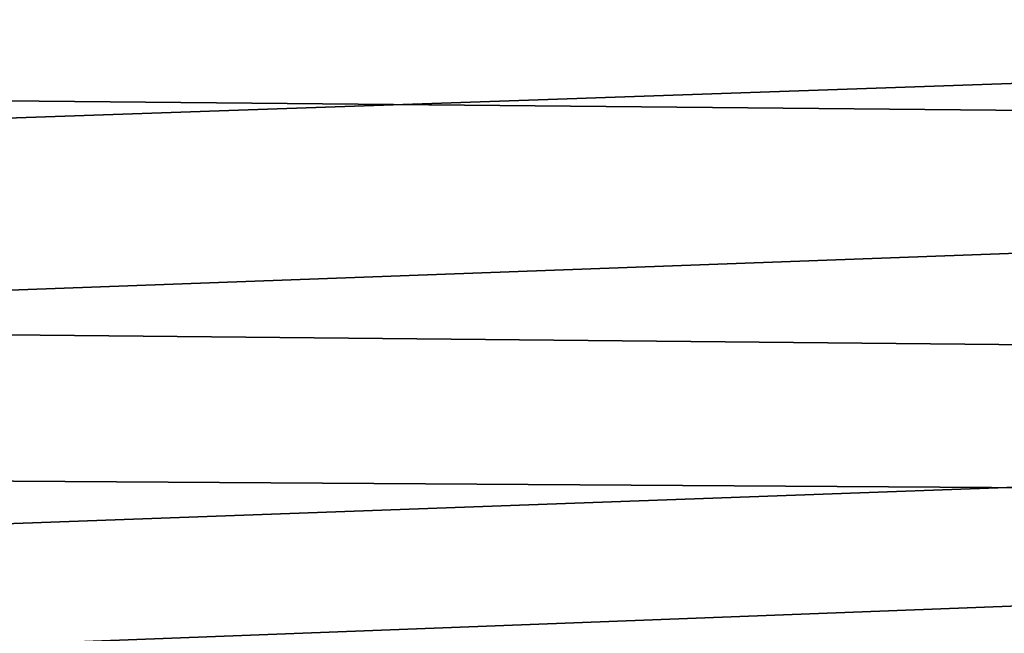
# Model space of a CAD drawing. Units: inches. Extents: x 64 to 322, y -46 to 176.
# Drawn here: x 195 to 201, y 15 to 18 of the extents above; entities that cross this region are included whole.
import ezdxf

# ---------------------------------------------------------------- set-up
doc = ezdxf.new("R2010")
doc.units = ezdxf.units.IN
doc.header["$MEASUREMENT"] = 0
doc.layers.add('969', color=7, linetype='Continuous')

msp = doc.modelspace()

# ---------------------------------------------------------------- linework, layer by layer
at = {"layer": '969', "color": 253, "linetype": 'Continuous', "true_color": 0x999999}
for points in [[(288.046, -24.4497, 56.2531), (97.046, -24.4497, 56.2531), (117.7838, 28.7947, 56.2531), (288.046, -24.4497, 56.2531)], [(120.5239, 28.0511, 56.2531), (288.046, -24.4497, 56.2531), (117.7838, 28.7947, 56.2531), (120.5239, 28.0511, 56.2531)], [(288.046, -24.4497, 56.2531), (120.5239, 28.0511, 56.2531), (264.5239, 28.0511, 56.2531), (288.046, -24.4497, 56.2531)], [(97.046, -24.4497, 58.2531), (288.046, -24.4497, 58.2531), (266.4033, 27.3213, 58.2531), (97.046, -24.4497, 58.2531)], [(264.7658, 27.054, 58.2531), (97.046, -24.4497, 58.2531), (266.4033, 27.3213, 58.2531), (264.7658, 27.054, 58.2531)], [(261.546, 26.5503, 58.2531), (97.046, -24.4497, 58.2531), (264.7658, 27.054, 58.2531), (261.546, 26.5503, 58.2531)], [(123.546, 26.5503, 58.2531), (97.046, -24.4497, 58.2531), (261.546, 26.5503, 58.2531), (123.546, 26.5503, 58.2531)], [(221.8306, 20.1727, 2273.1006), (165.2843, 18.2016, 2271.1295), (162.5587, 20.921, 2273.849), (221.8306, 20.1727, 2273.1006)], [(221.8306, 20.1727, 2273.1006), (219.2449, 17.6949, 2270.6229), (165.2843, 18.2016, 2271.1295), (221.8306, 20.1727, 2273.1006)], [(162.543, 19.524, 2275.2804), (165.2602, 16.8094, 2272.5658), (221.8352, 18.7633, 2274.5196), (162.543, 19.524, 2275.2804)], [(165.2602, 16.8094, 2272.5658), (219.2487, 16.2841, 2272.0404), (221.8352, 18.7633, 2274.5196), (165.2602, 16.8094, 2272.5658)], [(219.2449, 17.6949, 2270.6229), (168.1243, 15.8184, 2268.7463), (165.2843, 18.2016, 2271.1295), (219.2449, 17.6949, 2270.6229)], [(219.2449, 17.6949, 2270.6229), (216.569, 15.5059, 2268.4338), (168.1243, 15.8184, 2268.7463), (219.2449, 17.6949, 2270.6229)], [(165.2602, 16.8094, 2272.5658), (168.0918, 14.4291, 2270.1854), (219.2487, 16.2841, 2272.0404), (165.2602, 16.8094, 2272.5658)], [(200.5703, 14.1796, 2109.0031), (200.6315, 12.1525, 2109.0031), (208.1181, 16.4941, 2109.0031), (200.5703, 14.1796, 2109.0031)], [(200.5703, 14.1796, 2109.0031), (208.1181, 16.4941, 2109.0031), (201.7907, 14.4433, 1132.8156), (200.5703, 14.1796, 2109.0031)], [(200.9666, 12.2194, 129.0031), (200.251, 14.1159, 129.0031), (207.8142, 16.3676, 129.0031), (200.9666, 12.2194, 129.0031)], [(207.8142, 16.3676, 129.0031), (200.251, 14.1159, 129.0031), (202.546, 14.6282, 1029.0031), (207.8142, 16.3676, 129.0031)], [(168.0918, 14.4291, 2270.1854), (216.5713, 14.0935, 2269.8498), (219.2487, 16.2841, 2272.0404), (168.0918, 14.4291, 2270.1854)], [(216.569, 15.5059, 2268.4338), (171.0348, 13.7681, 2266.6961), (168.1243, 15.8184, 2268.7463), (216.569, 15.5059, 2268.4338)], [(216.569, 15.5059, 2268.4338), (213.7969, 13.6043, 2266.5323), (171.0348, 13.7681, 2266.6961), (216.569, 15.5059, 2268.4338)], [(205.0853, 15.365, 2109.0031), (205.5911, 13.4267, 2109.0031), (196.8345, 13.6021, 2109.0031), (205.0853, 15.365, 2109.0031)], [(205.0853, 15.365, 2109.0031), (196.8345, 13.6021, 2109.0031), (204.7436, 15.2543, 2265.3495), (205.0853, 15.365, 2109.0031)], [(196.8345, 13.6021, 2109.0031), (198.6247, 13.8334, 2263.9773), (204.7436, 15.2543, 2265.3495), (196.8345, 13.6021, 2109.0031)], [(198.6247, 13.8334, 2263.9773), (204.6096, 13.1222, 2263.2905), (204.7436, 15.2543, 2265.3495), (198.6247, 13.8334, 2263.9773)]]:
    msp.add_3dface(points, dxfattribs=at)

doc.saveas('drawing.dxf')
